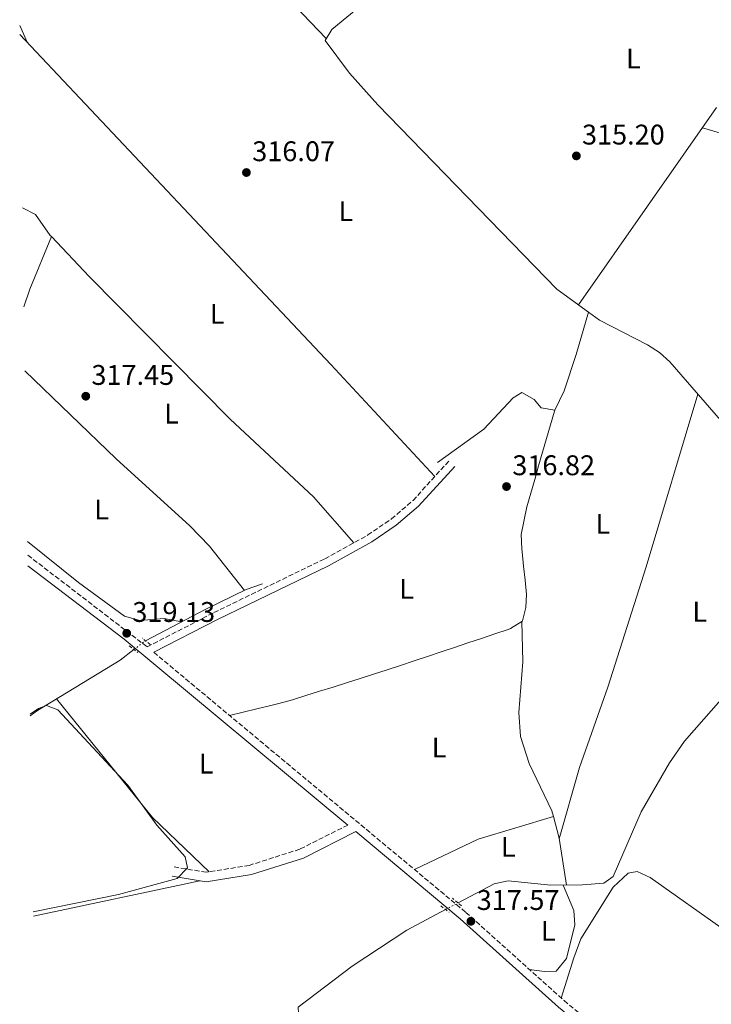
# Model space of a CAD drawing. Units: metres. Extents: x 608594 to 612075, y 4655246 to 4657612.
# Drawn here: x 608616 to 608860, y 4655589 to 4655936 of the extents above; entities that cross this region are included whole.
import ezdxf
from ezdxf.enums import TextEntityAlignment as Align

# ---------------------------------------------------------------- set-up
doc = ezdxf.new("R2010")
doc.units = ezdxf.units.M
doc.header["$MEASUREMENT"] = 0
for name, pattern in [('DGN Style 2', [1.7399219301090239, 1.043953158065414, -0.6959687720436097]), ('DGN Style 3', [2.435890702152634, 1.739921930109024, -0.6959687720436097]), ('DGN Style 5', [1.217945351076317, 0.5219765790327072, -0.6959687720436097])]:
    doc.linetypes.add(name, pattern=pattern)
for name, color, linetype, lineweight in [('Acequia sin especificar', 4, 'Continuous', 0), ('Acequia sin especificar no vista', 4, 'DGN Style 5', 0), ('Camino', 7, 'DGN Style 3', 0), ('Cota de punto acotado terreno', 7, 'Continuous', 0), ('Curva de nivel intermedia', 30, 'Continuous', 0), ('Etiqueta de uso rústico', 92, 'Continuous', 0), ('Línea de cambio de uso (parcela vista)', 92, 'Continuous', 0), ('Margen derecho', 7, 'Continuous', 0), ('Pontón-alcantarilla (pasos de agua)', 1, 'DGN Style 2', 0), ('Punto acotado terreno (símbolo)', 7, 'Continuous', 0)]:
    doc.layers.add(name, color=color, linetype=linetype, lineweight=lineweight)
doc.styles.add('Style-Arial', font='arial.ttf')

# ---------------------------------------------------------------- blocks, each defined once
blk = doc.blocks.new('5PATER')
at = {"layer": 'Punto acotado terreno (símbolo)', "linetype": 'Continuous', "lineweight": 0}
h = blk.add_hatch(color=51, dxfattribs=at)
edge = h.paths.add_edge_path()
edge.add_ellipse((0, 0), major_axis=(-0.1095731443231308, -0.1110710700762829), ratio=0.9994222409660317, start_angle=0, end_angle=360)

msp = doc.modelspace()

# ---------------------------------------------------------------- linework, layer by layer
at = {"layer": 'Acequia sin especificar', "color": 4, "linetype": 'Continuous', "lineweight": 0}
for points in [[(608816.8200000003, 4655832.529999999, 317.1499999999942), (608805.6500000004, 4655840.680000001, 316.1699999999983), (608742.6200000001, 4655905.600000001, 315.8500000000058), (608732.6200000001, 4655916.75, 315.929999999993), (608723.9500000002, 4655928.310000001, 316.070000000007), (608726.3099999996, 4655932.17, 316.320000000007), (608744.2000000002, 4655946.99, 316.2200000000012)], [(608816.8200000003, 4655832.529999999, 317.1499999999942), (608812.5099999999, 4655817.600000001, 315.5200000000041), (608808.2300000006, 4655804.890000001, 315.9100000000035), (608804.9100000003, 4655798.02, 316.1000000000058), (608800.1100000005, 4655798.869999999, 316.0099999999948), (608797.7000000002, 4655801.75, 315.9100000000035), (608793.2800000003, 4655804.220000001, 315.8500000000058), (608790.2100000001, 4655802.380000001, 315.8899999999995), (608779.9699999997, 4655791.279999999, 315.929999999993), (608763.5599999996, 4655779.59, 315.8899999999995)], [(608883.1500000004, 4655737.66, 317.8500000000058), (608885.9800000006, 4655747.33, 317.820000000007), (608888.4400000004, 4655757.84, 317.8300000000018), (608888.29, 4655762.82, 317.8099999999977), (608886.2599999999, 4655767.619999999, 317.7899999999936), (608881.9900000002, 4655773.07, 317.7899999999936), (608845.4500000002, 4655815.02, 317.6199999999953), (608841.7800000003, 4655818.34, 317.6000000000058), (608837.5899999999, 4655821.02, 317.5800000000018), (608820.6299999999, 4655829.76, 317.4799999999959), (608816.8200000003, 4655832.529999999, 317.1499999999942)], [(608660.6699999999, 4655716.800000001, 319.4799999999959), (608681.9900000002, 4655727.960000001, 318.6900000000023), (608696.1699999999, 4655734.83, 317.4600000000065), (608701.8799999999, 4655736.859999999, 317.429999999993)], [(608770.8300000001, 4655624.41, 318), (608783.5800000001, 4655631.17, 317.9799999999959), (608788.5499999998, 4655632.24, 317.9900000000052), (608803.5700000003, 4655630.67, 318.0200000000041), (608814.7199999997, 4655630.77, 318), (608822.2699999996, 4655631.359999999, 317.9600000000065), (608825.5, 4655633.699999999, 317.9199999999983), (608835.3300000001, 4655656.51, 317.9199999999983), (608845.3899999997, 4655673.789999999, 317.9199999999983), (608850.6100000005, 4655681.4, 317.9199999999983), (608866.8200000003, 4655699.9, 317.9600000000065), (608874.9800000006, 4655712.480000001, 317.9600000000065), (608878.8899999997, 4655723.060000001, 317.9100000000035), (608883.1500000004, 4655737.66, 317.8500000000058)], [(608620.0800000001, 4655690.289999999, 319.9199999999983), (608622.5700000003, 4655692.199999999, 319.8999999999942), (608651.75, 4655710, 319.5599999999977), (608656.6200000001, 4655713.720000001, 319.5800000000018)], [(608745.6500000004, 4655450.09, 318.7299999999959), (608709.2599999999, 4655539.119999999, 318.1699999999983), (608706.2000000002, 4655544.449999999, 318.1699999999983), (608706.3399999999, 4655548.57, 318.1900000000023), (608726.3600000005, 4655557.220000001, 318.1699999999983), (608725.7100000001, 4655561.810000001, 318.179999999993), (608714.6799999997, 4655583.52, 318.179999999993), (608714.5199999996, 4655587.710000001, 318.1900000000023), (608733.4800000006, 4655602.109999999, 318.1300000000047), (608752.7599999999, 4655614.810000001, 318.0299999999988), (608766.4600000001, 4655622.08, 318)]]:
    msp.add_polyline3d(points, dxfattribs=at)
at = {"layer": 'Acequia sin especificar no vista', "color": 4, "linetype": 'DGN Style 5', "lineweight": 0, "extrusion": (0.01564074965838467, 0.01189469356792433, 0.9998069229681543), "elevation": 65217.65215716181, "flags": 128}
msp.add_lwpolyline([(3337381.88906632, -3302084.494705834), (3337381.889066321, -3302089.583802021)], dxfattribs=at)
at = {"layer": 'Acequia sin especificar no vista', "color": 4, "linetype": 'DGN Style 5', "lineweight": 0, "elevation": 318, "flags": 128}
msp.add_lwpolyline([(608766.4600000001, 4655622.08), (608770.8300000001, 4655624.41)], dxfattribs=at)
at = {"layer": 'Camino', "color": 7, "linetype": 'DGN Style 3', "lineweight": 0}
for points in [[(608663.6099999994, 4655712.720000001, 318.6100000000007), (608773.5799999981, 4655621.110000002, 318.5599999999977), (608808.219999999, 4655590.010000004, 318.3300000000019), (608896.2699999994, 4655517.590000001, 317.7799999999988), (608914.8299999982, 4655505.13, 317.7500000000001), (608942.1099999986, 4655480.050000001, 317.8800000000047), (608976.0699999998, 4655452.65, 319.0399999999935), (608976.5300000004, 4655454.600000001, 318.5599999999977), (608983.890000001, 4655511.010000003, 317.8999999999942), (608997.9999999994, 4655581.66, 317.3800000000046), (609016.7199999989, 4655640.420000004, 316.8399999999966), (609034.5100000009, 4655704.470000001, 315.570000000007), (609062.5599999981, 4655751.25, 315.2100000000066), (609083.4300000002, 4655794.309999999, 315.1100000000006)], [(608619.2099999998, 4655746.949999999, 319.7400000000052), (608661.2699999993, 4655714.63, 318.6100000000007), (608684.8299999981, 4655726.730000001, 317.5700000000069), (608723.8500000021, 4655745.66, 317.429999999993), (608739.0300000012, 4655754.050000001, 317.1999999999971), (608747.3599999994, 4655759.699999999, 317.1499999999941), (608754.969999998, 4655766.199999999, 317.0399999999936), (608767.6000000013, 4655780.080000003, 316.1799999999931)], [(608732.0300000006, 4655651.880000001, 318.5599999999977), (608715.0499999999, 4655643.350000001, 318.0099999999947), (608697.2600000001, 4655637.66, 318.0599999999976), (608682.1000000011, 4655635.220000001, 318.1000000000059), (608670.6999999996, 4655637.130000001, 318.9700000000011)]]:
    msp.add_polyline3d(points, dxfattribs=at)
at = {"layer": 'Curva de nivel intermedia', "color": 30, "linetype": 'Continuous', "lineweight": 0, "elevation": 319.9999999999999, "flags": 128}
msp.add_lwpolyline([(608621.1400000011, 4655621.319999999), (608651.1600000019, 4655627.430000001), (608671.890000001, 4655633), (608675.5000000006, 4655636.810000001), (608674.6600000003, 4655640.630000001), (608664.6500000011, 4655651.8), (608654.4100000017, 4655665.970000002), (608629.8, 4655692.470000001), (608625.8200000015, 4655693.949999999), (608622.9300000013, 4655692.869999999), (608620.0700000004, 4655690.890000002)], dxfattribs=at)
at = {"layer": 'Línea de cambio de uso (parcela vista)', "color": 92, "linetype": 'Continuous', "lineweight": 0, "extrusion": (-0.02415879351571887, 0.05349447135932803, 0.9982758607869124), "elevation": 234678.6131080778, "flags": 128}
msp.add_lwpolyline([(-2470995.481570904, -3985873.423258391), (-2470995.481570904, -3985879.897213907)], dxfattribs=at)
at = {"layer": 'Línea de cambio de uso (parcela vista)', "color": 92, "linetype": 'Continuous', "lineweight": 0, "extrusion": (0.6899820985874359, 0.6485041931643563, 0.3215074106099663), "elevation": 3439426.514207082, "flags": 128}
msp.add_lwpolyline([(2975599.34375852, -1167468.959099836), (2975653.139522139, -1167469.825077113), (2975813.016159174, -1167469.201995901)], dxfattribs=at)
at = {"layer": 'Línea de cambio de uso (parcela vista)', "color": 92, "linetype": 'Continuous', "lineweight": 0, "extrusion": (0.01157046521996609, 0.01655217775668974, 0.9997960540760823), "elevation": 84425.23872572873, "flags": 128}
msp.add_lwpolyline([(2168474.170270752, -4163982.813628218), (2168474.170270753, -4163897.986972255)], dxfattribs=at)
at = {"layer": 'Línea de cambio de uso (parcela vista)', "color": 92, "linetype": 'Continuous', "lineweight": 0, "extrusion": (0.02492707651338021, -0.009726867548564467, 0.9996419503523194), "elevation": -29798.77410317197, "flags": 128}
msp.add_lwpolyline([(4558586.40537583, 1125101.799754294), (4558566.404775645, 1125102.173479384), (4558559.863045785, 1125101.799754294)], dxfattribs=at)
at = {"layer": 'Línea de cambio de uso (parcela vista)', "color": 92, "linetype": 'Continuous', "lineweight": 0, "flags": 128}
for points, elevation in [([(608627.5199999996, 4655859.16), (608627.5186000001, 4655859.156500001)], 316.9600000000065), ([(608804.4900000002, 4655654.82), (608804.4846000001, 4655654.818399999)], 317.7899999999936)]:
    msp.add_lwpolyline(points, dxfattribs=dict(at, elevation=elevation))
at = {"layer": 'Línea de cambio de uso (parcela vista)', "color": 92, "linetype": 'Continuous', "lineweight": 0, "extrusion": (-0.001093990217967216, 0.04047771944315133, 0.9991798423777796), "elevation": 188104.3884544612, "flags": 128}
msp.add_lwpolyline([(-734355.2854400376, -4633759.869336604), (-734355.2854400377, -4633759.861927825)], dxfattribs=at)
at = {"layer": 'Línea de cambio de uso (parcela vista)', "color": 92, "linetype": 'Continuous', "lineweight": 0, "extrusion": (0.01173839953603403, 0.004946730135357966, 0.9999188666273381), "elevation": 30493.20243294125, "flags": 128}
msp.add_lwpolyline([(608637.5083809966, 4655541.50957907), (608617.5081155819, 4655560.669813499), (608583.7082140476, 4655602.470324933)], dxfattribs=at)
at = {"layer": 'Línea de cambio de uso (parcela vista)', "color": 92, "linetype": 'Continuous', "lineweight": 0, "extrusion": (-0.09974396802284825, 0.3107291727876746, 0.9452505075490542), "elevation": 1386223.586621068, "flags": 128}
msp.add_lwpolyline([(-2002621.50106654, -4014181.869436423), (-2002593.796647236, -4014182.512925942), (-2002569.173755386, -4014178.897127694)], dxfattribs=at)
at = {"layer": 'Línea de cambio de uso (parcela vista)', "color": 92, "linetype": 'Continuous', "lineweight": 0, "extrusion": (0.4399324334893046, 0.09200560679570077, 0.8933053354157993), "elevation": 696463.0651354813, "flags": 128}
msp.add_lwpolyline([(4432436.913190424, -1383548.697746955), (4432429.079062467, -1383549.134280199), (4432412.386451622, -1383548.199805365)], dxfattribs=at)
at = {"layer": 'Línea de cambio de uso (parcela vista)', "color": 92, "linetype": 'Continuous', "lineweight": 0, "extrusion": (-0.01124695237671062, -0.002383104880904898, 0.99993391125282), "elevation": -17622.41433964406, "flags": 128}
msp.add_lwpolyline([(608644.9508722919, 4655603.413982697), (608586.236825241, 4655590.973947373)], dxfattribs=at)
at = {"layer": 'Línea de cambio de uso (parcela vista)', "color": 92, "linetype": 'Continuous', "lineweight": 0}
for points in [[(608667.4073000001, 4655966.362700001, 315.4643999999971), (608672.1200000001, 4655970.02, 315.429999999993), (608676.7000000002, 4655971.140000001, 315.4100000000035), (608681.8899999997, 4655970.67, 315.4100000000035), (608686.3200000003, 4655968.83, 315.429999999993), (608724.3300000001, 4655928.92, 316.1100000000006)], [(608856.9400000004, 4655897.550000001, 315.3000000000029), (608879.3099999996, 4655890.880000001, 316.2599999999948), (608888.54, 4655887.039999999, 316.2200000000012), (608899.1399999997, 4655882.01, 316.0800000000018), (608907.1299999999, 4655873.939999999, 316.1199999999953)], [(608617.3399999999, 4655869.289999999, 316.9900000000052), (608621.9800000006, 4655866.939999999, 316.9600000000065), (608627.0899999999, 4655859.609999999, 316.9700000000012), (608627.5186000001, 4655859.156500001, 316.9637999999977)], [(608627.5186000001, 4655859.156500001, 316.9637999999977), (608640.8300000001, 4655845.07, 316.7700000000041), (608690.5800000001, 4655794.9, 316.7400000000052), (608719.8399999999, 4655767.550000001, 316.7100000000065), (608734.1399999997, 4655751.34, 317.2700000000041)], [(608695.5999999996, 4655734.550000001, 317.5299999999988), (608683.2100000001, 4655750.09, 317.1900000000023), (608676.3399999999, 4655757.32, 317.0800000000018), (608650.3300000001, 4655780.869999999, 316.929999999993), (608618.2199999997, 4655811.83, 316.9100000000035)], [(608806.5099999999, 4655646.99, 317.6000000000058), (608813.6699999999, 4655672.180000001, 317.0399999999936), (608823.6200000001, 4655700.49, 316.8999999999942), (608837.1500000004, 4655742.779999999, 316.7100000000065), (608855.3700000001, 4655803.630000001, 317.6699999999983)], [(608793.3301999997, 4655723.5726, 317.5935999999929), (608793.5499999998, 4655723.710000001, 317.5899999999965), (608793.5899999999, 4655723.77, 317.5800000000018), (608794.7000000002, 4655728.449999999, 317.2799999999988), (608794.9299999997, 4655733.140000001, 316.7799999999988), (608794.4800000006, 4655738.109999999, 316.6699999999983), (608793.9000000004, 4655743.09, 316.6699999999983), (608793.3899999997, 4655748.060000001, 316.6300000000047), (608793.29, 4655749.210000001, 316.6000000000058), (608793.0599999996, 4655754.199999999, 316.429999999993), (608793.0599999996, 4655754.230000001, 316.429999999993), (608795.0599999996, 4655764, 316.2700000000041), (608796.4500000002, 4655768.800000001, 316.2599999999948), (608797.8399999999, 4655773.609999999, 316.25), (608799.2300000006, 4655778.41, 316.2299999999959), (608800.6200000001, 4655783.210000001, 316.2200000000012), (608802.0199999996, 4655788.01, 316.2100000000065), (608803.4100000003, 4655792.82, 316.1900000000023), (608804.7999999998, 4655797.619999999, 316.179999999993), (608804.9100000003, 4655798.02, 316.179999999993)], [(608673.4199999999, 4655723.470000001, 317.8399999999965), (608667.3200000003, 4655724.58, 317.679999999993), (608658.7000000002, 4655723.92, 317.6600000000035), (608653.2699999996, 4655725.51, 317.570000000007), (608637.0599999996, 4655737.34, 317.3000000000029), (608619.1399999997, 4655751.810000001, 317.1399999999995)], [(608690.29, 4655690.49, 319.4900000000052), (608695.1299999999, 4655691.65, 319.0099999999948), (608699.9699999997, 4655692.800000001, 318.5200000000041), (608704.8099999996, 4655693.960000001, 318.0399999999936), (608707.6799999997, 4655694.640000001, 317.75), (608712.4800000006, 4655696.01, 317.5), (608717.25, 4655697.529999999, 317.4700000000012), (608722.0300000003, 4655699, 317.4600000000065), (608726.7999999998, 4655700.49, 317.4600000000065), (608731.5700000003, 4655702, 317.4700000000012), (608736.3300000001, 4655703.51, 317.4799999999959), (608741.0899999999, 4655705.039999999, 317.5), (608745.8399999999, 4655706.58, 317.5299999999988), (608750.5899999999, 4655708.130000001, 317.5500000000029), (608755.3399999999, 4655709.689999999, 317.5800000000018), (608760.0800000001, 4655711.26, 317.6100000000006), (608764.8300000001, 4655712.83, 317.6300000000047), (608769.5700000003, 4655714.42, 317.6499999999942), (608774.3099999996, 4655716.01, 317.6600000000035), (608779.0599999996, 4655717.600000001, 317.6699999999983), (608783.7999999998, 4655719.199999999, 317.6699999999983), (608788.5499999998, 4655720.800000001, 317.6600000000035), (608789.3099999996, 4655721.060000001, 317.6600000000035), (608793.3301999997, 4655723.5726, 317.5935999999929)], [(608793.3301999997, 4655723.5726, 317.5902999999962), (608793.6200000001, 4655709.359999999, 318.1000000000058), (608792.2699999996, 4655691.539999999, 317.8899999999995), (608792.8399999999, 4655683.100000001, 318.0299999999988), (608795.9400000004, 4655673.59, 318.070000000007), (608803.9400000004, 4655656.9, 317.8399999999965), (608804.4846000001, 4655654.818399999, 317.7862000000023)], [(608807.2199999997, 4655590.91, 318.3399999999965), (608811.7000000002, 4655605.140000001, 316.6900000000023), (608814.1500000004, 4655611.800000001, 316.6399999999995), (608825.5599999996, 4655630.01, 316.6399999999995), (608830.7599999999, 4655634.9, 316.6399999999995), (608833.9400000004, 4655635.5, 316.6199999999953), (608838.4900000002, 4655633.430000001, 316.6399999999995), (608865.3903999999, 4655614.330499999, 316.8234999999986)], [(608807.8700000001, 4655630.710000001, 318.0099999999948), (608811.6100000005, 4655621.699999999, 317.2400000000052), (608812, 4655616.75, 317.2100000000065), (608809.1100000005, 4655604.83, 317.3600000000006), (608805.4100000003, 4655600.439999999, 317.6100000000006), (608801.2699999996, 4655600.26, 317.5899999999965), (608795.9500000002, 4655601.02, 318.4100000000035)]]:
    msp.add_polyline3d(points, dxfattribs=at)
at = {"layer": 'Margen derecho', "color": 7, "linetype": 'Continuous', "lineweight": 0, "extrusion": (-0.1743735633514775, -0.2279454603494327, 0.9579325276397046), "elevation": -1167076.325224576, "flags": 128}
msp.add_lwpolyline([(-2345371.960013828, 3896604.281165033), (-2345329.355354758, 3896604.420541008), (-2345226.951640365, 3896600.134729747)], dxfattribs=at)
at = {"layer": 'Margen derecho', "color": 7, "linetype": 'Continuous', "lineweight": 0}
for points in [[(608663.6099999994, 4655712.720000001, 318.6100000000007), (608686.0700000008, 4655724.239999998, 317.5700000000069), (608725.1299999984, 4655743.190000002, 317.429999999993), (608740.4899999985, 4655751.680000002, 317.1999999999971), (608749.0399999982, 4655757.480000001, 317.1499999999941), (608756.8999999971, 4655764.210000002, 317.0399999999936), (608769.6599999999, 4655778.210000001, 316.1799999999931)], [(608670.1400000006, 4655633.82, 318.9700000000011), (608682.0900000001, 4655631.82, 318.1000000000059), (608698.0399999979, 4655634.390000001, 318.0599999999976), (608716.3299999986, 4655640.230000001, 318.0099999999947), (608734.8299999969, 4655649.54, 319.6799999999931), (608771.6200000001, 4655618.850000001, 318.5599999999977), (608806.2600000009, 4655587.730000001, 318.3300000000019), (608852.3500000003, 4655549.830000004, 317.8699999999953), (608840.4300000002, 4655539.080000003, 318.1600000000035), (608827.2899999997, 4655523.390000002, 318.2200000000011), (608824.3599999992, 4655517.300000001, 318.3300000000019), (608820.1099999979, 4655494.950000001, 318.9299999999931), (608819.0899999987, 4655492.66, 319), (608815.9799999995, 4655489.180000001, 319.0899999999965), (608759.11, 4655453.760000004, 319.6399999999995), (608739.9999999991, 4655446.789999999, 319.8500000000059), (608724.9099999993, 4655438.440000001, 319.7200000000012), (608712.9299999988, 4655429.13, 319.7500000000001), (608697.1000000014, 4655414.890000002, 319.8399999999966), (608673.9800000007, 4655393.04, 320.4700000000012), (608661.2199999979, 4655378.870000001, 320.6199999999955)]]:
    msp.add_polyline3d(points, dxfattribs=at)
at = {"layer": 'Pontón-alcantarilla (pasos de agua)', "color": 1, "linetype": 'DGN Style 2', "lineweight": 0, "extrusion": (0.004263962539371921, -0.003581728534255375, 0.9999844948018793), "elevation": -13760.39067230732, "flags": 128}
msp.add_lwpolyline([(608655.3830782094, 4655696.02756026), (608652.6330179294, 4655698.337575078)], dxfattribs=at)
at = {"layer": 'Pontón-alcantarilla (pasos de agua)', "color": 1, "linetype": 'DGN Style 2', "lineweight": 0, "extrusion": (0.01648239605455827, -0.01278337647662399, 0.9997824342856587), "elevation": -49163.72450247277, "flags": 128}
msp.add_lwpolyline([(4051936.496341664, 2371821.372948747), (4051936.496341664, 2371817.53761304)], dxfattribs=at)
at = {"layer": 'Pontón-alcantarilla (pasos de agua)', "color": 1, "linetype": 'DGN Style 2', "lineweight": 0, "extrusion": (-0.0148607104933525, 0.01246230468871676, 0.9998119074333324), "elevation": 49291.82245536221, "flags": 128}
msp.add_lwpolyline([(608709.5340227092, 4655370.634895232), (608706.3731827617, 4655373.285101041)], dxfattribs=at)
at = {"layer": 'Pontón-alcantarilla (pasos de agua)', "color": 1, "linetype": 'DGN Style 2', "lineweight": 0, "extrusion": (0.02849172748958006, -0.02217137948322145, 0.9993481132200484), "elevation": -85558.30866470058, "flags": 128}
msp.add_lwpolyline([(4048092.435578192, 2377193.931228408), (4048092.435578192, 2377190.330311858)], dxfattribs=at)

# ---------------------------------------------------------------- block references
at = {"layer": 'Punto acotado terreno (símbolo)', "color": 7, "linetype": 'Continuous', "lineweight": 0, "xscale": 10, "yscale": 10, "zscale": 10}
for p in [(608812.5399999997, 4655887.609999999, 315.1999999999975), (608696.2499999999, 4655881.749999999, 316.070000000007), (608639.6399999994, 4655802.940000003, 317.4499999999971), (608787.9200000013, 4655771.120000001, 316.820000000007), (608654.0699999997, 4655719.430000001, 319.1300000000051), (608775.3700000007, 4655617.95, 317.570000000007)]:
    msp.add_blockref('5PATER', p, dxfattribs=at)

# ---------------------------------------------------------------- texts
at = {"layer": 'Cota de punto acotado terreno', "color": 7, "linetype": 'Continuous', "lineweight": 0, "style": 'Style-Arial'}
for s, p in [('315.20', (608814.5200000005, 4655891.609999999, 315.1999999999971)), ('316.07', (608698.2999999999, 4655885.749999999, 316.070000000007)), ('317.45', (608641.6299999993, 4655806.940000001, 317.4499999999971)), ('316.82', (608789.9699999992, 4655775.120000001, 316.820000000007)), ('319.13', (608656.0599999995, 4655723.430000001, 319.1300000000047)), ('317.57', (608777.4200000009, 4655621.949999998, 317.570000000007))]:
    msp.add_text(s, height=7.000000000000002, dxfattribs=at).set_placement(p)
at = {"layer": 'Etiqueta de uso rústico', "color": 92, "linetype": 'Continuous', "lineweight": 0, "style": 'Style-Arial'}
for p in [(608832.6414203797, 4655921.930009999, 314.9100000000035), (608731.31142038, 4655868.130009999, 315.9700000000012), (608685.9414203804, 4655831.950009997, 316.2700000000041), (608669.8714203795, 4655796.820009999, 317.0200000000041), (608645.221420382, 4655763.03001, 317.0800000000018), (608821.8614203773, 4655758.000009999, 317.0099999999948), (608752.7114203798, 4655735.100009999, 317.3999999999942), (608855.9914203808, 4655727.020009999, 316.4799999999959), (608764.1314203771, 4655679.180009999, 318.0800000000018), (608682.1014203803, 4655673.500009998, 318.820000000007), (608788.5414203774, 4655644.180009998, 317.6499999999942), (608802.6414203792, 4655614.590009999, 317.8099999999977)]:
    msp.add_text('L', height=7.000000000000002, dxfattribs=at).set_placement(p, align=Align.MIDDLE_CENTER)

doc.saveas('drawing.dxf')
